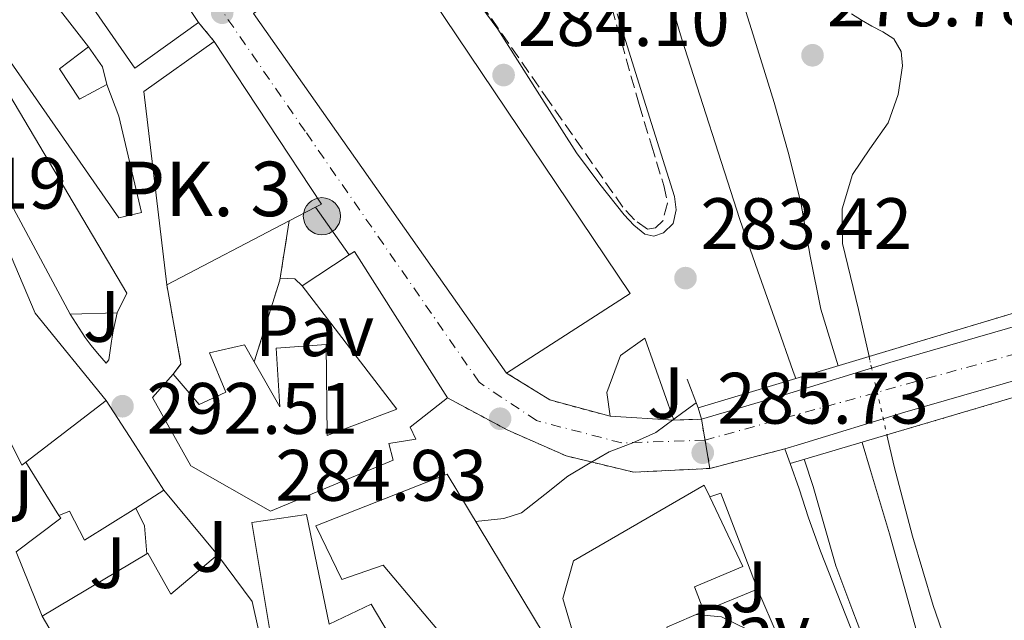
# Model space of a CAD drawing. Units: metres. Extents: x 597831 to 601296, y 4685164 to 4687526.
# Drawn here: x 598596 to 598731, y 4685424 to 4685506 of the extents above; entities that cross this region are included whole.
import ezdxf
from ezdxf.enums import TextEntityAlignment as Align

# ---------------------------------------------------------------- set-up
doc = ezdxf.new("R2010")
doc.units = ezdxf.units.M
doc.header["$MEASUREMENT"] = 0
for name, pattern in [('DGN Style 1', [1.045693079995523, 0.001739921930109024, -1.043953158065414]), ('DGN Style 3', [2.435890702152634, 1.739921930109024, -0.6959687720436097]), ('DGN Style 4', [2.7856150101045474, 1.391937544087219, -0.6959687720436097, 0.001739921930109024, -0.6959687720436097]), ('DGN Style 5', [1.217945351076317, 0.5219765790327072, -0.6959687720436097])]:
    doc.linetypes.add(name, pattern=pattern)
for name, color, linetype, lineweight in [('Canal lineal sin especificar', 4, 'Continuous', 13), ('Carretera', 9, 'Continuous', 0), ('Carretera sobre puente', 135, 'Continuous', 0), ('Cauce permanente', 151, 'Continuous', 13), ('Cauce permanente (área)', 142, 'Continuous', 13), ('Cauce permanente (área) no visto', 142, 'DGN Style 5', 0), ('Cauce permanente no visto', 142, 'DGN Style 1', 13), ('Cierre de vial', 7, 'DGN Style 5', 0), ('construcción   en ruinas', 1, 'Continuous', 0), ('contrucción  en ruinas', 1, 'DGN Style 3', 13), ('Cota de punto acotado terreno', 7, 'Continuous', 0), ('Curva de nivel intermedia', 30, 'Continuous', 0), ('Edificio', 1, 'Continuous', 13), ('Eje de carretera', 7, 'DGN Style 4', 0), ('Eje de carretera sobre puente', 7, 'DGN Style 4', 0), ('Hito kilométrico (PK) carretera', 7, 'Continuous', 0), ('Línea  de muro-pared o tapia', 1, 'Continuous', 13), ('Línea blanca (vial)', 7, 'Continuous', 13), ('Línea de asfalto', 7, 'Continuous', 13), ('Línea de muro de contención', 1, 'Continuous', 13), ('Pavimento', 7, 'Continuous', 0), ('Puente', 1, 'Continuous', 0), ('Punto acotado terreno (símbolo)', 7, 'Continuous', 0), ('Texto de Punto Kilométrico carretera', 7, 'Continuous', 0), ('Zona ajardinada', 92, 'Continuous', 0), ('Zona arbolada', 92, 'DGN Style 3', 0)]:
    doc.layers.add(name, color=color, linetype=linetype, lineweight=lineweight)
doc.styles.add('Style-Arial', font='arial.ttf')

# ---------------------------------------------------------------- blocks, each defined once
blk = doc.blocks.new('5PATER')
at = {"layer": 'Punto acotado terreno (símbolo)', "linetype": 'Continuous', "lineweight": 0}
h = blk.add_hatch(color=51, dxfattribs=at)
edge = h.paths.add_edge_path()
edge.add_ellipse((0, 0), major_axis=(-0.1095731443231308, -0.1110710700762829), ratio=0.9994222409660317, start_angle=0, end_angle=360)
blk = doc.blocks.new('*U16')
at = {"layer": 'Carretera', "color": 9, "linetype": 'Continuous', "lineweight": 0}
blk.add_polyline3d([(598627.8500000006, 4685507.28, 284.3800000000047), (598662.6900000003, 4685457.789999999, 284.8099999999977), (598668.6499999992, 4685454.080000003, 284.6999999999971), (598676.9600000018, 4685451.830000003, 284.7799999999988), (598685.7300000006, 4685451.32, 285.0099999999948), (598689.5399999992, 4685451.420000001, 284.9900000000052), (598690.6999999993, 4685444.659999999, 285.7200000000012), (598680.2100000018, 4685444.13, 285.2100000000065), (598670.8999999978, 4685446.379999998, 284.9799999999959), (598662.8700000013, 4685449.91, 284.9400000000023), (598654.5599999987, 4685454.370000001, 285.8699999999953), (598641.7600000022, 4685474.53, 287.2799999999988), (598641.0399999982, 4685474.05, 287.3800000000047), (598636.370000001, 4685480.61, 287.9100000000035), (598637.2199999981, 4685481.06, 287.7899999999936), (598622.4300000002, 4685503.46, 285.1100000000006), (598620.2800000021, 4685506.04, 284.679999999993), (598614.5199999999, 4685514.71, 284.8099999999977)], dxfattribs=at)
blk = doc.blocks.new('5HITCA')
at = {"layer": 'Canal lineal sin especificar', "linetype": 'Continuous', "lineweight": 0}
h = blk.add_hatch(color=1, dxfattribs=at)
edge = h.paths.add_edge_path()
edge.add_arc((0, 0), 0.2558578010358639, 0, 360)
at = {"layer": 'Canal lineal sin especificar', "color": 7, "linetype": 'Continuous', "lineweight": 0}
blk.add_circle((0, 0), 0.2558578010358639, dxfattribs=at)

msp = doc.modelspace()

# ---------------------------------------------------------------- linework, layer by layer
at = {"layer": 'Carretera sobre puente', "color": 135, "linetype": 'Continuous', "lineweight": 0}
msp.add_polyline3d([(598786.4600000011, 4685472.109999999, 285.4700000000012), (598782.9299999997, 4685471.170000001, 285.4799999999959), (598772.2900000003, 4685468.170000001, 285.4600000000065), (598761.6299999983, 4685465.109999999, 285.4100000000035), (598739.5500000014, 4685458.75, 285.2899999999936), (598717.5399999993, 4685452.390000001, 285.1600000000035), (598703.1700000016, 4685447.989999998, 285.0599999999977), (598701.0199999991, 4685447.350000001, 285.0500000000029), (598690.6999999993, 4685444.659999999, 284.7299999999959), (598689.5399999992, 4685451.420000001, 284.9900000000052), (598701.1000000018, 4685454.850000001, 285.0599999999977), (598715.4899999974, 4685459.260000002, 285.1600000000035), (598737.570000001, 4685465.640000002, 285.2899999999936), (598759.6499999979, 4685471.989999999, 285.4100000000035), (598770.3299999976, 4685475.059999998, 285.4600000000065), (598781.0300000019, 4685478.070000002, 285.4799999999959), (598784.8099999994, 4685479.09, 285.4700000000012)], close=True, dxfattribs=at)
at = {"layer": 'Cauce permanente', "color": 151, "linetype": 'Continuous', "lineweight": 13}
for points in [[(598767.6299999999, 4685476.58, 279.2899999999936), (598712.6100000005, 4685460.060000001, 284.8099999999977), (598711.1500000004, 4685466.550000001, 279.0399999999936), (598710.0599999996, 4685471.100000001, 279.0399999999936), (598708.9699999997, 4685475.640000001, 279.0399999999936), (598708.9299999997, 4685480.380000001, 279.0399999999936), (598710.3200000003, 4685485.109999999, 279.0399999999936), (598712.7199999997, 4685488.680000001, 279.0399999999936), (598715.2400000002, 4685492.220000001, 279.0399999999936), (598716.6299999999, 4685496.140000001, 279.0399999999936), (598717.2300000006, 4685500.09, 279.0399999999936), (598717.0499999998, 4685502.050000001, 279.0399999999936), (598716.0099999999, 4685503.800000001, 279.0399999999936), (598714.5099999999, 4685504.77, 279.0399999999936), (598713, 4685505.529999999, 279.0399999999936), (598711.5800000001, 4685506.359999999, 279.0399999999936), (598710.1900000004, 4685507.26, 279.0399999999936)], [(598731.7800000003, 4685392.699999999, 279.0399999999936), (598728.6799999997, 4685404.539999999, 279.0399999999936), (598725.1200000001, 4685415.180000001, 279.0399999999936), (598721.4500000002, 4685425.789999999, 279.0399999999936), (598718.6100000005, 4685435.310000001, 279.0399999999936), (598716.0700000003, 4685444.92, 279.0399999999936), (598715.0800000001, 4685449.26, 279.0399999999936), (598768.9600000001, 4685465.220000001, 284.7400000000052)]]:
    msp.add_polyline3d(points, dxfattribs=at)
at = {"layer": 'Cauce permanente (área)', "color": 142, "linetype": 'Continuous', "lineweight": 13}
for points in [[(598710.1900000004, 4685507.26, 279.0399999999936), (598711.5800000001, 4685506.359999999, 279.0399999999936), (598713, 4685505.529999999, 279.0399999999936), (598714.5099999999, 4685504.77, 279.0399999999936), (598716.0099999999, 4685503.800000001, 279.0399999999936), (598717.0499999998, 4685502.050000001, 279.0399999999936), (598717.2300000006, 4685500.09, 279.0399999999936), (598716.6299999999, 4685496.140000001, 279.0399999999936), (598715.2400000002, 4685492.220000001, 279.0399999999936), (598712.7199999997, 4685488.680000001, 279.0399999999936), (598710.3200000003, 4685485.109999999, 279.0399999999936), (598708.9299999997, 4685480.380000001, 279.0399999999936), (598708.9699999997, 4685475.640000001, 279.0399999999936), (598710.0599999996, 4685471.100000001, 279.0399999999936), (598711.1500000004, 4685466.550000001, 279.0399999999936), (598712.6100000005, 4685460.060000001, 279.0399999999936)], [(598715.0800000001, 4685449.26, 279.0399999999936), (598716.0700000003, 4685444.92, 279.0399999999936), (598718.6100000005, 4685435.310000001, 279.0399999999936), (598721.4500000002, 4685425.789999999, 279.0399999999936), (598725.1200000001, 4685415.180000001, 279.0399999999936), (598728.6799999997, 4685404.539999999, 279.0399999999936), (598731.7800000003, 4685392.699999999, 279.0399999999936), (598734.8300000001, 4685380.859999999, 279.0399999999936), (598737.3399999999, 4685372.060000001, 279.0399999999936), (598739.8200000003, 4685363.26, 279.0399999999936), (598741.7599999999, 4685354.980000001, 278.9900000000052), (598743.6600000003, 4685346.680000001, 278.9100000000035), (598747.79, 4685331.430000001, 278.8099999999977), (598752.2999999998, 4685316.279999999, 278.7200000000012), (598756.4600000001, 4685304.15, 278.6699999999983), (598760.6200000001, 4685292.029999999, 278.6499999999942), (598763.9800000006, 4685279.350000001, 278.6499999999942), (598767.4000000004, 4685266.680000001, 278.6499999999942), (598772.9299999997, 4685249.439999999, 278.6499999999942), (598778.79, 4685232.310000001, 278.6499999999942), (598784.3600000005, 4685216.730000001, 278.6499999999942), (598789.9299999997, 4685201.15, 278.6499999999942), (598794.3099999996, 4685188.890000001, 278.6499999999942), (598798.3899999997, 4685177.480000001, 278.6499999999942)]]:
    msp.add_polyline3d(points, dxfattribs=at)
at = {"layer": 'Cauce permanente (área) no visto', "color": 142, "linetype": 'DGN Style 5', "lineweight": 0, "elevation": 279.0399999999936, "flags": 128}
msp.add_lwpolyline([(598712.6100000005, 4685460.060000001), (598715.0800000001, 4685449.26)], dxfattribs=at)
at = {"layer": 'Cauce permanente no visto', "color": 142, "linetype": 'DGN Style 1', "lineweight": 13}
msp.add_polyline3d([(598768.9600000001, 4685465.220000001, 279.1999999999971), (598768.9600000001, 4685465.220000001, 284.7400000000052), (598715.0800000001, 4685449.26, 285.3300000000018), (598712.6100000005, 4685460.060000001, 279.0399999999936), (598767.6299999999, 4685476.58, 285.3600000000006)], close=True, dxfattribs=at)
at = {"layer": 'Cierre de vial', "color": 7, "linetype": 'DGN Style 5', "lineweight": 0, "extrusion": (-0.5894979334989698, 0.707397520617137, 0.3899755559328964), "elevation": 2961740.955763307, "flags": 128}
msp.add_lwpolyline([(-3459460.707900732, -1253999.080716137), (-3459460.707900732, -1254007.692556822)], dxfattribs=at)
at = {"layer": 'Cierre de vial', "color": 7, "linetype": 'DGN Style 5', "lineweight": 0, "extrusion": (0.4756756601205402, -0.209805709625505, 0.8542331242567375), "elevation": -698013.8014262005, "flags": 128}
msp.add_lwpolyline([(4528574.412736286, 1147459.610209376), (4528573.117818099, 1147469.573852632), (4528574.10709375, 1147477.710186797)], dxfattribs=at)
at = {"layer": 'Cierre de vial', "color": 7, "linetype": 'DGN Style 5', "lineweight": 0, "extrusion": (0.3554599045919629, 0.00932965629153884, 0.9346449666803724), "elevation": 256790.1425569626, "flags": 128}
msp.add_lwpolyline([(4668130.145886703, -674169.1326767441), (4668130.145886703, -674165.0548587013)], dxfattribs=at)
at = {"layer": 'Cierre de vial', "color": 7, "linetype": 'DGN Style 5', "lineweight": 0, "extrusion": (-0.02514797909461802, 0.1472953056096012, 0.9887728111618113), "elevation": 675370.9571552068, "flags": 128}
msp.add_lwpolyline([(-1378694.990814167, -4467097.317972817), (-1378694.990814167, -4467094.37338456)], dxfattribs=at)
at = {"layer": 'Cierre de vial', "color": 7, "linetype": 'DGN Style 5', "lineweight": 0, "extrusion": (0.02963832984628484, -0.172079258869651, 0.9846371403064148), "elevation": -788243.2963921016, "flags": 128}
msp.add_lwpolyline([(1385297.759552364, 4446513.304968391), (1385297.759552364, 4446509.296103213)], dxfattribs=at)
at = {"layer": 'Cierre de vial', "color": 7, "linetype": 'DGN Style 5', "lineweight": 0, "extrusion": (-0.05254832705543878, -0.01369718990897471, 0.9985244415197218), "elevation": -95353.31016042703, "flags": 128}
msp.add_lwpolyline([(-4382941.991015761, 1758575.307459172), (-4382941.99101576, 1758564.626873982)], dxfattribs=at)
at = {"layer": 'Cierre de vial', "color": 7, "linetype": 'DGN Style 5', "lineweight": 0}
msp.add_polyline3d([(598690.6999999988, 4685444.66, 284.7299999999959), (598680.2100000014, 4685444.130000001, 284.4100000000035), (598670.8999999973, 4685446.38, 285.8300000000018), (598662.8700000008, 4685449.91, 289.1300000000048), (598654.5599999982, 4685454.370000003, 293.1199999999955)], dxfattribs=at)
at = {"layer": 'construcción   en ruinas', "color": 1, "linetype": 'Continuous', "lineweight": 0}
msp.add_polyline3d([(598627.9400000004, 4685459.310000001, 290.6999999999971), (598626.5899999999, 4685461.66, 294.4700000000012), (598621.79, 4685460.58, 295.679999999993), (598624.0300000003, 4685455.140000001, 295.9400000000023), (598620.3899999997, 4685453.470000001, 297.3500000000058), (598616.7999999998, 4685457.630000001, 297.1600000000035), (598617.8499999996, 4685459.060000001, 293), (598615.9100000003, 4685469.92, 292.2899999999936), (598632.7599999999, 4685478.730000001, 295.179999999993), (598631.4800000006, 4685470.58, 290.0500000000029)], close=True, dxfattribs=at)
at = {"layer": 'contrucción  en ruinas', "color": 1, "linetype": 'DGN Style 3', "lineweight": 13, "extrusion": (0.1240563935886266, 0.01825289217364754, 0.9921072740067383), "elevation": 160075.2124917856, "flags": 128}
msp.add_lwpolyline([(4548430.172912421, -1264211.644884869), (4548422.296047825, -1264209.172638087), (4548411.661396638, -1264203.988894835)], dxfattribs=at)
at = {"layer": 'contrucción  en ruinas', "color": 1, "linetype": 'DGN Style 3', "lineweight": 13, "extrusion": (-0.1241526024416373, 0.04263353517016762, 0.9913468177110688), "elevation": 125728.1842949622, "flags": 128}
msp.add_lwpolyline([(-4625875.301501874, -947272.6535714476), (-4625876.995000278, -947272.120314329), (-4625886.636199118, -947277.5290651011)], dxfattribs=at)
at = {"layer": 'Curva de nivel intermedia', "color": 30, "linetype": 'Continuous', "lineweight": 0, "flags": 128}
for points, elevation in [([(598708.3400000011, 4685458.779999999), (598707.6600000015, 4685461.02), (598705.9800000008, 4685466.569999999), (598704.51, 4685473.9), (598703.2300000016, 4685481.289999999), (598701.4900000002, 4685488.179999999), (598699.5500000002, 4685495.019999999), (598696.4100000019, 4685505.100000001), (598693.2800000005, 4685515.180000001), (598689.2700000005, 4685528.07), (598685.3400000011, 4685540.999999999), (598681.2500000007, 4685555.749999999), (598677.280000001, 4685570.539999999), (598673.6800000002, 4685583.539999999), (598670.0200000012, 4685596.519999999), (598665.6200000001, 4685611.3), (598661.150000002, 4685626.060000001), (598657.0100000001, 4685640.539999999), (598652.8700000006, 4685655.02), (598648.320000002, 4685668.88), (598643.8400000005, 4685682.759999998), (598638.57, 4685701.599999999), (598633.3100000005, 4685720.449999998)], 279.9999999999999), ([(598658.4299999995, 4685437.36), (598662.320000001, 4685437.749999999), (598664.7599999995, 4685438.560000001), (598667.9600000003, 4685441.050000001), (598671.1500000021, 4685443.609999999), (598673.9700000007, 4685445.3), (598676.8200000006, 4685446.940000001), (598680.0900000007, 4685448.189999999), (598683.2500000012, 4685449.619999997), (598686.9900000007, 4685452.359999998), (598688.8000000012, 4685453.679999999)], 285), ([(598711.6500000014, 4685448.240000002), (598712.8000000003, 4685444.390000001), (598715.410000001, 4685435.659999999), (598718.4599999997, 4685424.760000001), (598721.4900000007, 4685413.859999999), (598724.7699999998, 4685403.949999998), (598728.1400000004, 4685394.060000001), (598731.2400000006, 4685383.81), (598734.03, 4685373.480000001), (598737.0699999998, 4685359.5), (598740.0499999993, 4685345.51), (598743.7599999999, 4685330.55), (598747.9500000008, 4685315.719999999), (598752.9700000009, 4685300.210000002), (598758.0300000014, 4685284.710000001), (598763.2200000016, 4685267.84), (598768.49, 4685250.98), (598773.9000000012, 4685234.980000001), (598779.5300000017, 4685219.05), (598784.7100000005, 4685205.06), (598789.8, 4685191.05), (598794.2999999995, 4685177.42)], 279.9999999999999), ([(598703.7000000009, 4685445.890000001), (598703.7300000022, 4685445.8), (598704.9100000003, 4685442.17), (598706.4800000014, 4685436.71), (598708.0500000005, 4685431.26), (598710.3799999997, 4685424.999999999), (598712.7900000013, 4685418.779999999)], 285), ([(598695.9800000006, 4685422.429999999), (598692.3100000004, 4685424.220000001), (598688.79, 4685424.539999999)], 285)]:
    msp.add_lwpolyline(points, dxfattribs=dict(at, elevation=elevation))
at = {"layer": 'Edificio', "color": 51, "linetype": 'Continuous', "lineweight": 13, "extrusion": (0.01084073908309207, -0.01539920141247066, 0.9998226557605057), "elevation": -65366.56466406086, "flags": 128}
msp.add_lwpolyline([(598624.2951032642, 4685006.720521656), (598589.4447911277, 4685056.216390615)], dxfattribs=at)
at = {"layer": 'Edificio', "color": 51, "linetype": 'Continuous', "lineweight": 13, "extrusion": (0.04748337446521048, 0.08189095465445848, 0.9955095181338942), "elevation": 412416.2604232337, "flags": 128}
msp.add_lwpolyline([(1832442.500532443, -4334092.625149192), (1832447.386168924, -4334081.744273484), (1832431.316858281, -4334060.193801205)], dxfattribs=at)
at = {"layer": 'Edificio', "color": 51, "linetype": 'Continuous', "lineweight": 13, "extrusion": (-0.01632381936089782, 0.09717610248530012, 0.9951333267594042), "elevation": 445838.3459742298, "flags": 128}
msp.add_lwpolyline([(-1366565.301439108, -4499535.707537017), (-1366566.214241838, -4499536.011989276), (-1366555.339399984, -4499560.672622167)], dxfattribs=at)
at = {"layer": 'Edificio', "color": 51, "linetype": 'Continuous', "lineweight": 13, "extrusion": (0.02396131111565787, 0.01247846671947496, 0.9996350051083395), "elevation": 73106.68846430565, "flags": 128}
msp.add_lwpolyline([(3879210.356404175, -2694151.929759575), (3879210.356404175, -2694156.001442273)], dxfattribs=at)
at = {"layer": 'Edificio', "color": 51, "linetype": 'Continuous', "lineweight": 13, "extrusion": (0.02329512979190295, 0.01217982750677056, 0.9996544346572388), "elevation": 71308.6285559496, "flags": 128}
msp.add_lwpolyline([(3874813.792900092, -2700500.438104252), (3874813.792900092, -2700519.458845563)], dxfattribs=at)
at = {"layer": 'Edificio', "color": 51, "linetype": 'Continuous', "lineweight": 13, "extrusion": (0.06860286812626323, 0.04489219943708214, 0.996633501802218), "elevation": 251702.3792934313, "flags": 128}
msp.add_lwpolyline([(3592851.781917889, -3056157.757650547), (3592851.78191789, -3056149.951415858)], dxfattribs=at)
at = {"layer": 'Edificio', "color": 51, "linetype": 'Continuous', "lineweight": 13, "extrusion": (0.07849086115425351, 0.02759142858940052, 0.996532938634574), "elevation": 176559.3953420428, "flags": 128}
msp.add_lwpolyline([(4221768.144385439, -2111248.572870804), (4221791.408391571, -2111243.164163128), (4221791.194329527, -2111242.322808601)], dxfattribs=at)
at = {"layer": 'Edificio', "color": 51, "linetype": 'Continuous', "lineweight": 13, "extrusion": (0.0585811413654747, 0.00172031171794041, 0.9982811680102511), "elevation": 43422.5863734155, "flags": 128}
msp.add_lwpolyline([(4665875.698024885, -734597.9881439898), (4665875.698024885, -734604.4720779806)], dxfattribs=at)
at = {"layer": 'Edificio', "color": 51, "linetype": 'Continuous', "lineweight": 13, "extrusion": (0.003417024939668434, 0.002609756649400136, 0.9999907565126752), "elevation": 14580.49889665833, "flags": 128}
msp.add_lwpolyline([(598591.9455940926, 4685423.424283888), (598603.0357343704, 4685431.894312733)], dxfattribs=at)
at = {"layer": 'Edificio', "color": 51, "linetype": 'Continuous', "lineweight": 13, "extrusion": (0.009396481327525689, -0.01223727804007274, 0.9998809704984046), "elevation": -51405.22539589897, "flags": 128}
msp.add_lwpolyline([(598563.3714856993, 4685173.347734129), (598566.6123763283, 4685166.847247384), (598567.1723516022, 4685167.277279583)], dxfattribs=at)
at = {"layer": 'Edificio', "color": 51, "linetype": 'Continuous', "lineweight": 13, "extrusion": (0.1838287348492559, 0.1101183943421017, 0.9767706667745708), "elevation": 626293.3708102012, "flags": 128}
msp.add_lwpolyline([(3711833.290794747, -2853343.928033744), (3711833.290794747, -2853361.101236706)], dxfattribs=at)
at = {"layer": 'Edificio', "color": 1, "linetype": 'Continuous', "lineweight": 13}
for points in [[(598578.2100000001, 4685537.25, 295.1699999999983), (598605.1500000004, 4685502.689999999, 291.5299999999988), (598601.1200000001, 4685499.680000001, 293.0599999999977), (598603.8700000001, 4685495.52, 294.4100000000035), (598607.6500000004, 4685497.5, 293.6999999999971), (598609.3099999996, 4685493.15, 298.4400000000023), (598612.4500000002, 4685479.9, 297.9900000000052), (598609.3099999996, 4685479.140000001, 298.3099999999977), (598582.9500000002, 4685517.09, 300.2299999999959), (598580.1299999999, 4685515.42, 301.8300000000018), (598586.7199999997, 4685507.810000001, 301.6399999999995), (598583.5199999996, 4685505.380000001, 301.6399999999995), (598570.8499999996, 4685520.859999999, 303.429999999993), (598568.6799999997, 4685519.58, 303.2400000000052), (598560.6100000005, 4685535.07, 301.0599999999977), (598562.2800000003, 4685536.029999999, 300.7400000000052), (598557.4800000006, 4685548.77, 296.4499999999971), (598560.1100000005, 4685550.220000001, 296.0200000000041), (598565.6900000004, 4685553.300000001, 295.1000000000058), (598566.0499999998, 4685553.5, 295.0399999999936)], [(598679.7199999997, 4685468.730000001, 289.320000000007), (598662.6900000004, 4685457.789999999, 295.8500000000058), (598627.8499999996, 4685507.279999999, 296.9900000000052), (598645.6399999997, 4685519.42, 293.4199999999983)], [(598567.5300000003, 4685517.82, 305.1300000000047), (598573.2199999997, 4685512.449999999, 304.2400000000052), (598574.3099999996, 4685512.890000001, 303.6000000000058), (598579.8099999996, 4685504, 303.3399999999965), (598582.4900000002, 4685489.57, 302.6000000000058), (598587.29, 4685484.130000001, 302.3500000000058), (598592.79, 4685477.730000001, 306.8899999999995), (598597.79, 4685466.02, 307.2799999999988), (598607.5800000001, 4685453.99, 307.1499999999942), (598596.4900000002, 4685445.52, 307.2100000000065), (598595.9299999997, 4685445.09, 307.2100000000065), (598592.6900000004, 4685451.59, 307.320000000007), (598586.7100000001, 4685463.59, 307.5299999999988), (598579.29, 4685472.039999999, 307.4700000000012), (598570.6500000004, 4685478.630000001, 307.9799999999959), (598562.4100000003, 4685485.57, 305.070000000007), (598570.4100000003, 4685490.300000001, 304.2400000000052), (598567.9100000003, 4685502.08, 304.6199999999953), (598564.1299999999, 4685499.65, 304.8800000000047), (598560.2300000006, 4685506.430000001, 305.1999999999971), (598565.3499999996, 4685509.82, 306.7299999999959), (598562.0899999999, 4685514.75, 306.6699999999983)], [(598609.0599999996, 4685466.08, 295.429999999993), (598602.5899999999, 4685465.890000001, 295.8099999999977), (598583.9100000003, 4685500.640000001, 300.8000000000029), (598584.9299999997, 4685502.5, 300.4199999999983), (598592.9299999997, 4685498.27, 299.9700000000012), (598610.4000000004, 4685468.77, 295.8800000000047)], [(598632.7599999999, 4685478.730000001, 295.179999999993), (598615.9100000003, 4685469.92, 295.679999999993), (598612.7699999996, 4685496.539999999, 293.6399999999995), (598622.4299999997, 4685503.460000001, 292.6100000000006), (598637.2199999997, 4685481.060000001, 295.0399999999936), (598636.3700000001, 4685480.609999999, 295.070000000007)], [(598616.7999999998, 4685457.630000001, 297.1600000000035), (598620.3899999997, 4685453.470000001, 297.3500000000058), (598624.0300000003, 4685455.140000001, 295.9400000000023), (598621.79, 4685460.58, 295.679999999993), (598626.5899999999, 4685461.66, 294.4700000000012), (598627.9400000004, 4685459.310000001, 295.7100000000065), (598631.4600000001, 4685453.15, 298.9499999999971), (598630.9500000002, 4685461.220000001, 296.2599999999948), (598637.8600000005, 4685461.730000001, 295.75), (598637.9900000002, 4685449.180000001, 297.4100000000035), (598647.5899999999, 4685452.83, 294.8500000000058), (598634.5300000003, 4685469.789999999, 294.2799999999988), (598641.04, 4685474.050000001, 293.6399999999995), (598641.7599999999, 4685474.529999999, 293.570000000007), (598654.5599999996, 4685454.369999999, 293.1199999999953), (598649.4400000004, 4685450.34, 294.2100000000065), (598650.2100000001, 4685448.67, 294.2799999999988), (598646.4900000002, 4685448.100000001, 296.1999999999971), (598647.0700000003, 4685445.800000001, 296.070000000007), (598630.1799999997, 4685438.75, 299.9700000000012), (598619.2300000006, 4685445.02, 300.2899999999936), (598613.9199999999, 4685454.430000001, 297.5399999999936)], [(598654.5, 4685443.869999999, 302.5299999999988), (598667.8700000001, 4685421.730000001, 304.070000000007), (598670.8200000003, 4685409.119999999, 303.8800000000047), (598666.5899999999, 4685406.560000001, 304.2599999999948), (598645.7199999997, 4685431.33, 300.9400000000023), (598640.0300000003, 4685429.350000001, 302.4700000000012), (598636.4500000002, 4685436.77, 303.8099999999977)], [(598684.79, 4685422.82, 294.6000000000058), (598686.6500000004, 4685415.850000001, 289.7400000000052), (598690.04, 4685417.130000001, 288.3300000000018), (598693.1799999997, 4685408.550000001, 288.070000000007), (598694.5199999996, 4685409.060000001, 288.070000000007), (598695.9299999997, 4685404.07, 288.070000000007), (598688.8300000001, 4685402.470000001, 292.3600000000006), (598689.7199999997, 4685399.779999999, 292.1699999999983), (598685.5599999996, 4685398.689999999, 293.7100000000065), (598687.4800000006, 4685392.100000001, 293.1900000000023), (598682.4400000004, 4685390.779999999, 293.5500000000029), (598681.1500000004, 4685390.439999999, 293.6399999999995), (598670.4600000001, 4685426.730000001, 295.8800000000047), (598671.9299999997, 4685431.91, 296.070000000007), (598689.9100000003, 4685442.34, 294.9900000000052), (598690.6699999999, 4685440.74, 294.9799999999959), (598695.2300000006, 4685431.140000001, 294.9199999999983), (598688.5700000003, 4685428.33, 294.2200000000012), (598689.8499999996, 4685425, 293.6399999999995)], [(598635.1699999999, 4685438.300000001, 298.8800000000047), (598638.29, 4685423.220000001, 293.8300000000018), (598644.0599999996, 4685425.960000001, 293.8300000000018), (598646.5499999998, 4685421.800000001, 293.7100000000065), (598639.3700000001, 4685418.01, 293.4499999999971), (598640.0300000003, 4685414.82, 307.4700000000012), (598653.3399999999, 4685418.02, 297.2299999999959), (598672.9900000002, 4685396.699999999, 296.6399999999995), (598671.1100000005, 4685395.65, 300.3000000000029), (598667.2999999998, 4685393.5, 307.7200000000012), (598677.2199999997, 4685380.51, 305.9900000000052), (598674.5899999999, 4685346.91, 299.4600000000065), (598671.2599999999, 4685346.140000001, 299.9700000000012), (598664.0300000003, 4685367.970000001, 307.6499999999942), (598653.1500000004, 4685382.369999999, 307.5299999999988), (598649.8300000001, 4685380.449999999, 306.3699999999953), (598643.6799999997, 4685393.5, 307.0099999999948), (598638.75, 4685396.77, 307.2700000000041), (598632.0300000003, 4685410.779999999, 307.5899999999965), (598627.6200000001, 4685437.220000001, 300.2299999999959)], [(598613.2800000003, 4685432.99, 305.8000000000029), (598616.4800000006, 4685427.359999999, 304.6399999999995), (598622.8799999999, 4685432.74, 302.4100000000035), (598627.6799999997, 4685426.34, 302.2100000000065), (598629.4100000003, 4685418.529999999, 302.1499999999942), (598625.1200000001, 4685416.859999999, 302.5299999999988), (598620.5800000001, 4685422.180000001, 302.6000000000058), (598618.5899999999, 4685421.789999999, 305.4799999999959), (598637.7300000006, 4685387.74, 311.2400000000052), (598640.1600000003, 4685389.66, 311.1699999999983), (598643.3600000005, 4685378.529999999, 307.6499999999942), (598643.5499999998, 4685365.66, 312.4499999999971), (598643.3600000005, 4685357.02, 311.8099999999977), (598637.5999999996, 4685358.300000001, 312.5200000000041), (598598.75, 4685424.289999999, 309.5099999999948), (598613.1399999997, 4685432.91, 305.8300000000018)]]:
    msp.add_polyline3d(points, close=True, dxfattribs=at)
at = {"layer": 'Edificio', "color": 51, "linetype": 'Continuous', "lineweight": 13}
for points in [[(598565.6900000004, 4685553.300000001, 295.1000000000058), (598566.0499999998, 4685553.5, 295.0399999999936), (598578.2100000001, 4685537.25, 295.1699999999983), (598605.1500000004, 4685502.689999999, 291.5299999999988)], [(598607.6500000004, 4685497.5, 293.6999999999971), (598609.3099999996, 4685493.15, 298.4400000000023), (598612.4500000002, 4685479.9, 297.9900000000052), (598609.3099999996, 4685479.140000001, 298.3099999999977), (598582.9500000002, 4685517.09, 300.2299999999959), (598580.1299999999, 4685515.42, 301.8300000000018), (598586.7199999997, 4685507.810000001, 301.6399999999995), (598583.5199999996, 4685505.380000001, 301.6399999999995), (598570.8499999996, 4685520.859999999, 303.429999999993), (598568.6799999997, 4685519.58, 303.2400000000052), (598560.6100000005, 4685535.07, 301.0599999999977), (598562.2800000003, 4685536.029999999, 300.7400000000052), (598557.4800000006, 4685548.77, 296.4499999999971), (598560.1100000005, 4685550.220000001, 296.0200000000041)], [(598627.8499999996, 4685507.279999999, 296.9900000000052), (598645.6399999997, 4685519.42, 293.4199999999983), (598679.7199999997, 4685468.730000001, 289.320000000007), (598662.6900000004, 4685457.789999999, 295.8500000000058)], [(598607.5800000001, 4685453.99, 307.1499999999942), (598597.79, 4685466.02, 307.2799999999988), (598592.79, 4685477.730000001, 306.8899999999995), (598587.29, 4685484.130000001, 302.3500000000058), (598582.4900000002, 4685489.57, 302.6000000000058), (598579.8099999996, 4685504, 303.3399999999965), (598574.3099999996, 4685512.890000001, 303.6000000000058), (598573.2199999997, 4685512.449999999, 304.2400000000052), (598567.5300000003, 4685517.82, 305.1300000000047), (598562.0899999999, 4685514.75, 306.6699999999983), (598565.3499999996, 4685509.82, 306.7299999999959), (598560.2300000006, 4685506.430000001, 305.1999999999971)], [(598609.0599999996, 4685466.08, 295.429999999993), (598610.4000000004, 4685468.77, 295.8800000000047), (598592.9299999997, 4685498.27, 299.9700000000012), (598584.9299999997, 4685502.5, 300.4199999999983), (598583.9100000003, 4685500.640000001, 300.8000000000029), (598602.5899999999, 4685465.890000001, 295.8099999999977)], [(598605.1500000004, 4685502.689999999, 291.5299999999988), (598601.1200000001, 4685499.680000001, 293.0599999999977), (598603.8700000001, 4685495.52, 294.4100000000035), (598607.6500000004, 4685497.5, 293.6999999999971)], [(598634.5300000003, 4685469.789999999, 294.2799999999988), (598647.5899999999, 4685452.83, 294.8500000000058), (598637.9900000002, 4685449.180000001, 297.4100000000035), (598637.8600000005, 4685461.730000001, 295.75), (598630.9500000002, 4685461.220000001, 296.2599999999948), (598631.4600000001, 4685453.15, 298.9499999999971), (598627.9400000004, 4685459.310000001, 295.7100000000065)], [(598627.9400000004, 4685459.310000001, 295.7100000000065), (598626.5899999999, 4685461.66, 294.4700000000012), (598621.79, 4685460.58, 295.679999999993), (598624.0300000003, 4685455.140000001, 295.9400000000023), (598620.3899999997, 4685453.470000001, 297.3500000000058), (598616.7999999998, 4685457.630000001, 297.1600000000035)], [(598616.7999999998, 4685457.630000001, 297.1600000000035), (598613.9199999999, 4685454.430000001, 297.5399999999936), (598619.2300000006, 4685445.02, 300.2899999999936), (598630.1799999997, 4685438.75, 299.9700000000012), (598647.0700000003, 4685445.800000001, 296.070000000007), (598646.4900000002, 4685448.100000001, 296.1999999999971), (598650.2100000001, 4685448.67, 294.2799999999988), (598649.4400000004, 4685450.34, 294.2100000000065), (598654.5599999996, 4685454.369999999, 293.1199999999953)], [(598654.5, 4685443.869999999, 302.5299999999988), (598636.4500000002, 4685436.77, 303.8099999999977), (598640.0300000003, 4685429.350000001, 302.4700000000012), (598645.7199999997, 4685431.33, 300.9400000000023), (598666.5899999999, 4685406.560000001, 304.2599999999948), (598670.8200000003, 4685409.119999999, 303.8800000000047), (598667.8700000001, 4685421.730000001, 304.070000000007), (598654.5, 4685443.869999999, 302.5299999999988)], [(598682.4400000004, 4685390.779999999, 293.5500000000029), (598681.1500000004, 4685390.439999999, 293.6399999999995), (598670.4600000001, 4685426.730000001, 295.8800000000047), (598671.9299999997, 4685431.91, 296.070000000007), (598689.9100000003, 4685442.34, 294.9900000000052), (598690.6699999999, 4685440.74, 294.9799999999959), (598695.2300000006, 4685431.140000001, 294.9199999999983), (598688.5700000003, 4685428.33, 294.2200000000012), (598689.8499999996, 4685425, 293.6399999999995)], [(598677.2199999997, 4685380.51, 305.9900000000052), (598674.5899999999, 4685346.91, 299.4600000000065), (598671.2599999999, 4685346.140000001, 299.9700000000012), (598664.0300000003, 4685367.970000001, 307.6499999999942), (598653.1500000004, 4685382.369999999, 307.5299999999988), (598649.8300000001, 4685380.449999999, 306.3699999999953), (598643.6799999997, 4685393.5, 307.0099999999948), (598638.75, 4685396.77, 307.2700000000041), (598632.0300000003, 4685410.779999999, 307.5899999999965), (598627.6200000001, 4685437.220000001, 300.2299999999959), (598635.1699999999, 4685438.300000001, 298.8800000000047), (598638.29, 4685423.220000001, 293.8300000000018), (598644.0599999996, 4685425.960000001, 293.8300000000018), (598646.5499999998, 4685421.800000001, 293.7100000000065)], [(598622.8799999999, 4685432.74, 302.4100000000035), (598627.6799999997, 4685426.34, 302.2100000000065), (598629.4100000003, 4685418.529999999, 302.1499999999942), (598625.1200000001, 4685416.859999999, 302.5299999999988), (598620.5800000001, 4685422.180000001, 302.6000000000058), (598618.5899999999, 4685421.789999999, 305.4799999999959), (598637.7300000006, 4685387.74, 311.2400000000052), (598640.1600000003, 4685389.66, 311.1699999999983), (598643.3600000005, 4685378.529999999, 307.6499999999942), (598643.5499999998, 4685365.66, 312.4499999999971), (598643.3600000005, 4685357.02, 311.8099999999977), (598637.5999999996, 4685358.300000001, 312.5200000000041), (598598.75, 4685424.289999999, 309.5099999999948)], [(598613.1399999997, 4685432.91, 305.8300000000018), (598613.2800000003, 4685432.99, 305.8000000000029), (598616.4800000006, 4685427.359999999, 304.6399999999995), (598622.8799999999, 4685432.74, 302.4100000000035)], [(598689.8499999996, 4685425, 293.6399999999995), (598684.79, 4685422.82, 294.6000000000058), (598686.6500000004, 4685415.850000001, 289.7400000000052), (598690.04, 4685417.130000001, 288.3300000000018)]]:
    msp.add_polyline3d(points, dxfattribs=at)
at = {"layer": 'Eje de carretera', "color": 7, "linetype": 'DGN Style 4', "lineweight": 0}
msp.add_polyline3d([(598690.0300000005, 4685448.550000002, 285.429999999993), (598678.5599999975, 4685448.16, 285.0000000000001), (598666.829999997, 4685451.239999998, 284.8999999999942), (598658.9200000013, 4685456.52, 285.2400000000054), (598634.949999999, 4685491.100000002, 286.5899999999966), (598617.9499999982, 4685515.739999999, 284.7299999999959), (598596.03, 4685546.130000001, 284.7899999999937), (598574.0399999982, 4685574.870000003, 284.6999999999972), (598561.6299999983, 4685586.510000002, 285.0200000000041), (598546.2399999968, 4685602.79, 285.4100000000035), (598540.6000000021, 4685613.220000001, 285.5200000000042)], dxfattribs=at)
at = {"layer": 'Eje de carretera sobre puente', "color": 7, "linetype": 'DGN Style 4', "lineweight": 0, "extrusion": (0.001357794178797229, 0.0003775039504486719, 0.9999990069423746), "elevation": 2867.102891438496, "flags": 128}
msp.add_lwpolyline([(598784.8006723353, 4685474.411519027), (598689.0905704716, 4685447.801517132)], dxfattribs=at)
at = {"layer": 'Línea  de muro-pared o tapia', "color": 1, "linetype": 'Continuous', "lineweight": 13, "flags": 128}
for points, elevation in [([(598605.1500000004, 4685502.689999999), (598607.0700000003, 4685499.939999999), (598607.6500000004, 4685497.5)], 290.8300000000017), ([(598636.3700000001, 4685480.609999999), (598641.04, 4685474.050000001)], 287.2400000000052), ([(598631.5300000003, 4685470.850000001), (598633.5300000003, 4685470.77), (598634.5300000003, 4685469.789999999)], 289.8000000000029), ([(598676.9600000001, 4685451.83), (598676.5199999996, 4685455.100000001), (598678.3700000001, 4685460.220000001), (598681.7599999999, 4685462.59), (598685.7300000006, 4685451.32)], 286.4400000000023), ([(598685.7300000006, 4685451.32), (598676.9600000001, 4685451.83)], 286.4400000000023), ([(598596.4900000002, 4685445.52), (598601.0599999996, 4685438.189999999)], 303.5), ([(598615.5099999999, 4685441.640000001), (598622.8799999999, 4685432.74)], 294.7299999999959), ([(598601.0599999996, 4685438.189999999), (598601.3099999996, 4685437.800000001), (598595.1900000004, 4685433.189999999)], 303.5)]:
    msp.add_lwpolyline(points, dxfattribs=dict(at, elevation=elevation))
at = {"layer": 'Línea  de muro-pared o tapia', "color": 1, "linetype": 'Continuous', "lineweight": 13, "extrusion": (0.2309877388485307, 0.1452603307104967, 0.9620520260482383), "elevation": 819165.1908393293, "flags": 128}
msp.add_lwpolyline([(3647666.549611113, -2887070.072074277), (3647666.549611113, -2887074.836316085)], dxfattribs=at)
at = {"layer": 'Línea  de muro-pared o tapia', "color": 1, "linetype": 'Continuous', "lineweight": 13, "extrusion": (0.03007490934942547, 0.01242933245637193, 0.9994703655048072), "elevation": 76528.88609769069, "flags": 128}
msp.add_lwpolyline([(4101530.141518196, -2341629.96162436), (4101530.141518196, -2341637.951273915)], dxfattribs=at)
at = {"layer": 'Línea  de muro-pared o tapia', "color": 1, "linetype": 'Continuous', "lineweight": 13}
msp.add_polyline3d([(598601.0599999996, 4685438.189999999, 300.5500000000029), (598602.5199999996, 4685438.76, 300.4900000000052), (598604.5700000003, 4685434.789999999, 298.3800000000047), (598611.6299999999, 4685439.199999999, 296.0299999999988)], dxfattribs=at)
at = {"layer": 'Línea blanca (vial)', "color": 7, "linetype": 'Continuous', "lineweight": 13, "extrusion": (0.08250422731195571, 0.03988135360456917, 0.9957924131616611), "elevation": 236536.5090364302, "flags": 128}
msp.add_lwpolyline([(3958001.68587325, -2567243.672887667), (3957990.803750396, -2567244.982392237), (3957980.491093653, -2567246.401022187)], dxfattribs=at)
at = {"layer": 'Línea blanca (vial)', "color": 7, "linetype": 'Continuous', "lineweight": 13}
for points in [[(598689.5399999988, 4685451.420000002, 284.9900000000052), (598701.1000000014, 4685454.850000002, 285.0599999999977), (598715.489999997, 4685459.260000003, 285.1600000000035), (598737.5700000006, 4685465.640000002, 285.2899999999935), (598759.6499999975, 4685471.989999999, 285.4100000000035), (598770.3299999972, 4685475.059999999, 285.4600000000065), (598781.0300000014, 4685478.070000002, 285.4799999999959), (598784.8099999989, 4685479.090000001, 285.4700000000013)], [(598701.0199999987, 4685447.350000001, 285.050000000003), (598703.1700000011, 4685447.989999998, 285.0599999999977), (598717.5399999989, 4685452.390000002, 285.1600000000035), (598739.550000001, 4685458.750000001, 285.2899999999935), (598761.6299999978, 4685465.109999999, 285.4100000000035), (598772.2899999997, 4685468.170000002, 285.4600000000065), (598782.9299999991, 4685471.170000002, 285.4799999999959), (598786.4600000007, 4685472.11, 285.4700000000013)]]:
    msp.add_polyline3d(points, dxfattribs=at)
at = {"layer": 'Línea de asfalto', "color": 7, "linetype": 'Continuous', "lineweight": 13, "elevation": 293.070000000007, "flags": 128}
msp.add_lwpolyline([(598607.5799999969, 4685453.989999999), (598611.2600000005, 4685448.29), (598615.5100000018, 4685441.640000001)], dxfattribs=at)
at = {"layer": 'Línea de asfalto', "color": 7, "linetype": 'Continuous', "lineweight": 13, "extrusion": (-0.07084032256887128, 0.231706887675743, 0.9702028483270697), "elevation": 1043516.503861627, "flags": 128}
msp.add_lwpolyline([(-1942430.175309821, -4177310.447634818), (-1942430.175309821, -4177312.139793201)], dxfattribs=at)
at = {"layer": 'Línea de asfalto', "color": 7, "linetype": 'Continuous', "lineweight": 13}
for points in [[(598638.7499999988, 4685667.330000003, 283.7700000000042), (598648.1900000002, 4685635.13, 283.6699999999983), (598657.6400000005, 4685602.940000002, 283.5599999999978), (598668.4799999989, 4685566.010000003, 283.7700000000042), (598679.3299999984, 4685529.080000003, 284.0099999999948), (598686.7899999995, 4685503.899999999, 283.5399999999935), (598694.8200000006, 4685478.91, 283.0500000000029), (598697.2999999993, 4685471.800000002, 283.0500000000029), (598699.8099999973, 4685464.700000001, 283.0500000000029), (598702.1799999988, 4685458.010000004, 282.9799999999959), (598702.5287549656, 4685457.033486097, 282.9700000000012), (598702.5299999998, 4685457.030000002, 282.9700000000012)], [(598682.9699999974, 4685476.640000001, 283.8899999999994), (598681.729999999, 4685476.899999999, 284.0099999999948), (598680.2399999981, 4685478.140000001, 284.0800000000017), (598678.9100000005, 4685479.590000002, 284.0700000000071), (598675.5199999998, 4685483.780000002, 284.1100000000006), (598672.3199999989, 4685488.100000003, 284.1399999999995), (598666.920000001, 4685496.620000001, 284.1399999999995), (598661.510000002, 4685505.120000003, 284.1399999999995), (598652.7800000012, 4685516.960000002, 284.1900000000024)], [(598677.9499999994, 4685507.230000001, 283.5), (598681.8599999987, 4685494.640000001, 283.429999999993), (598685.8299999983, 4685482.080000003, 283.3699999999955), (598686.0599999987, 4685480.239999999, 283.4199999999984), (598685.6299999994, 4685478.370000001, 283.5599999999978), (598684.2899999983, 4685477.090000001, 283.7499999999999), (598682.9699999974, 4685476.640000001, 283.8899999999994)], [(598602.5900000002, 4685465.890000002, 293.7100000000063), (598604.6700000013, 4685462.690000001, 293.6399999999994), (598605.5100000016, 4685461.600000002, 293.5899999999965), (598606.39, 4685460.520000001, 293.5099999999948), (598607.55, 4685459.170000004, 293.320000000007), (598607.9300000002, 4685459.620000003, 293.070000000007), (598608.3099999978, 4685462.180000001, 292.6199999999953), (598608.5399999982, 4685463.559999999, 292.229999999996), (598609.0599999989, 4685466.080000003, 291.8600000000007)], [(598701.0199999987, 4685447.350000001, 285.3099999999976), (598701.7299999994, 4685445.309999999, 285.8300000000018), (598702.9899999979, 4685441.859999999, 286.3800000000048), (598704.2699999987, 4685437.840000001, 286.1199999999955), (598705.9299999994, 4685433.260000003, 285.6300000000047), (598711.1000000016, 4685420.070000002, 285.1999999999971), (598715.8500000013, 4685406.760000003, 284.8600000000006), (598719.6700000013, 4685394.750000001, 284.6999999999972), (598723.1400000004, 4685382.63, 284.5399999999938), (598726.2299999993, 4685370.600000001, 284.3800000000046), (598729.3500000018, 4685358.57, 284.2200000000012), (598733.1299999993, 4685344.930000001, 284.1900000000024), (598736.9699999993, 4685331.31, 284.2200000000012), (598741.2399999985, 4685316.149999999, 284.1100000000006), (598745.6700000009, 4685301.040000001, 284.0299999999988), (598750.1700000003, 4685286.34, 284.0700000000071), (598754.6899999998, 4685271.660000003, 284.1600000000035), (598759.6299999995, 4685255.56, 284.300000000003), (598764.6099999995, 4685239.470000001, 284.4100000000035), (598770.4600000012, 4685222.989999998, 284.3600000000006), (598776.6399999993, 4685206.640000001, 284.2899999999936), (598781.9600000012, 4685191.930000001, 284.2899999999936), (598787.1600000003, 4685177.320000002, 284.2899999999936)], [(598690.670000002, 4685440.739999999, 285.7100000000063), (598692.2199999989, 4685441.250000002, 285.7100000000063), (598694.8699999996, 4685434.309999999, 285.7700000000041), (598697.23, 4685428.050000001, 285.8300000000018)]]:
    msp.add_polyline3d(points, dxfattribs=at)
at = {"layer": 'Línea de muro de contención', "color": 1, "linetype": 'Continuous', "lineweight": 13, "extrusion": (0.2460013242474007, 0.1797086111313972, 0.9524642584127498), "elevation": 989558.3120226078, "flags": 128}
msp.add_lwpolyline([(3430370.152551105, -3092838.200607969), (3430370.254819832, -3092826.876150317), (3430392.071236065, -3092827.434167071)], dxfattribs=at)
at = {"layer": 'Línea de muro de contención', "color": 1, "linetype": 'Continuous', "lineweight": 13, "extrusion": (0.01399556946295606, 0.01925357346176772, 0.9997166718347554), "elevation": 98884.87473503886, "flags": 128}
msp.add_lwpolyline([(2270729.816205799, -4140727.860687398), (2270732.336554637, -4140730.801510705), (2270734.735994302, -4140732.06186355)], dxfattribs=at)
at = {"layer": 'Línea de muro de contención', "color": 1, "linetype": 'Continuous', "lineweight": 13, "extrusion": (0.002324634817023402, -0.005811587043181242, 0.9999804105726308), "elevation": -25534.9235415632, "flags": 128}
msp.add_lwpolyline([(598596.4274543094, 4685355.015101757), (598592.8673244487, 4685363.915252057)], dxfattribs=at)
at = {"layer": 'Línea de muro de contención', "color": 1, "linetype": 'Continuous', "lineweight": 13, "elevation": 285.8300000000018, "flags": 128}
msp.add_lwpolyline([(598697.2300000006, 4685428.050000001), (598700.1500000004, 4685421.33)], dxfattribs=at)
at = {"layer": 'Puente', "color": 1, "linetype": 'Continuous', "lineweight": 0, "extrusion": (-0.009169271886269863, -0.002753114713840336, 0.9999541713560918), "elevation": -18104.57078758156, "flags": 128}
msp.add_lwpolyline([(598745.074975474, 4685444.493066143), (598690.0522453403, 4685427.973003536)], dxfattribs=at)
at = {"layer": 'Puente', "color": 1, "linetype": 'Continuous', "lineweight": 0, "extrusion": (0.01006640369371853, 0.002981807775792727, 0.9999448866507912), "elevation": 20283.33100385533, "flags": 128}
msp.add_lwpolyline([(598681.872059098, 4685409.608456698), (598735.755268312, 4685425.568527652)], dxfattribs=at)
at = {"layer": 'Puente', "color": 1, "linetype": 'Continuous', "lineweight": 0, "extrusion": (-0.04325992103432107, 0.1118005318890159, 0.9927886080638908), "elevation": 498219.4227348327, "flags": 128}
msp.add_lwpolyline([(-2249191.67853189, -4123700.64921875), (-2249181.184465326, -4123701.470537742), (-2249167.164062299, -4123702.567833019), (-2249167.222142135, -4123706.822151617)], dxfattribs=at)
at = {"layer": 'Puente', "color": 1, "linetype": 'Continuous', "lineweight": 0, "extrusion": (0.01033088497845294, 0.003056703794619723, 0.9999419630045907), "elevation": 20792.60059918952, "flags": 128}
msp.add_lwpolyline([(598666.8306991683, 4685403.642119402), (598680.1815363782, 4685407.592137855)], dxfattribs=at)
at = {"layer": 'Zona arbolada', "color": 92, "linetype": 'DGN Style 3', "lineweight": 0}
for points in [[(598676.5099999999, 4685510.439999999, 283.9799999999959), (598680.9600000001, 4685494.75, 284.0099999999948), (598682.6399999997, 4685489.180000001, 283.9799999999959), (598684.3499999996, 4685483.619999999, 283.9499999999971), (598684.8499999996, 4685481.199999999, 283.9499999999971), (598684.2300000006, 4685478.75, 283.9499999999971), (598683.2100000001, 4685477.76, 283.9100000000035), (598682.1100000005, 4685477.600000001, 283.8800000000047), (598680.3099999996, 4685478.869999999, 283.8800000000047), (598678.7199999997, 4685480.609999999, 283.8800000000047), (598668.5700000003, 4685495.17, 283.9100000000035), (598658.4299999997, 4685509.730000001, 283.9499999999971)], [(598682.1100000005, 4685477.600000001, 283.8800000000047), (598680.3099999996, 4685478.869999999, 283.8800000000047), (598678.7199999997, 4685480.609999999, 283.8800000000047), (598668.5700000003, 4685495.17, 283.9100000000035), (598658.4299999997, 4685509.730000001, 283.9499999999971)], [(598676.5099999999, 4685510.439999999, 283.9799999999959), (598680.9600000001, 4685494.75, 284.0099999999948), (598682.6399999997, 4685489.180000001, 283.9799999999959), (598684.3499999996, 4685483.619999999, 283.9499999999971), (598684.8499999996, 4685481.199999999, 283.9499999999971), (598684.2300000006, 4685478.75, 283.9499999999971), (598683.2100000001, 4685477.76, 283.9100000000035), (598682.1100000005, 4685477.600000001, 283.8800000000047)]]:
    msp.add_polyline3d(points, dxfattribs=at)

# ---------------------------------------------------------------- block references
at = {"layer": 'Carretera', "color": 9, "linetype": 'Continuous', "lineweight": 0}
msp.add_blockref('*U16', (0, 0), dxfattribs=at)
at = {"layer": 'Hito kilométrico (PK) carretera', "color": 7, "linetype": 'Continuous', "lineweight": 0, "xscale": 10, "yscale": 10, "zscale": 10}
msp.add_blockref('5HITCA', (598637.2699999996, 4685479.38, 287.8099999999977), dxfattribs=at)
at = {"layer": 'Punto acotado terreno (símbolo)', "color": 7, "linetype": 'Continuous', "lineweight": 0, "xscale": 10, "yscale": 10, "zscale": 10}
for p in [(598623.5399999984, 4685507.399999999, 284.4199999999987), (598704.8299999974, 4685501.539999999, 278.7799999999988), (598662.2899999997, 4685498.82, 284.1000000000058), (598687.3399999995, 4685470.860000002, 283.4199999999983), (598609.8099999976, 4685453.219999999, 292.5099999999948), (598661.8099999991, 4685451.5, 284.929999999993), (598689.7100000009, 4685446.820000002, 285.7299999999964)]:
    msp.add_blockref('5PATER', p, dxfattribs=at)

# ---------------------------------------------------------------- texts
at = {"layer": 'Cota de punto acotado terreno', "color": 7, "linetype": 'Continuous', "lineweight": 0, "style": 'Style-Arial'}
for s, p in [('278.78', (598706.8199999996, 4685505.54, 278.7799999999988)), ('284.10', (598664.2700000001, 4685502.820000002, 284.1000000000058)), ('304.19', (598573.0100000022, 4685480.420000002, 304.1900000000023)), ('283.42', (598689.3999999984, 4685474.859999999, 283.4199999999983)), ('285.73', (598691.6999999986, 4685450.819999999, 285.7299999999959)), ('292.51', (598613.1099999992, 4685449.420000004, 292.5299999999988)), ('284.93', (598630.8699999999, 4685440.199999999, 284.929999999993))]:
    msp.add_text(s, height=7.000000000000002, dxfattribs=at).set_placement(p)
at = {"layer": 'Pavimento', "color": 7, "linetype": 'Continuous', "lineweight": 0, "style": 'Style-Arial'}
for p in [(598636.2769691303, 4685463.624407026, 288.5), (598696.3269691285, 4685422.394407026, 285.0399999999936)]:
    msp.add_text('Pav', height=7.000000000000002, dxfattribs=at).set_placement(p, align=Align.MIDDLE_CENTER)
at = {"layer": 'Texto de Punto Kilométrico carretera', "color": 7, "linetype": 'Continuous', "lineweight": 0, "style": 'Style-Arial'}
msp.add_text('PK. 3', height=7.5, dxfattribs=at).set_placement((598609.2100000014, 4685479.390000001, 290.6199999999953))
at = {"layer": 'Zona ajardinada', "color": 92, "linetype": 'Continuous', "lineweight": 0, "style": 'Style-Arial'}
for p in [(598606.918396553, 4685465.588065553, 292.8500000000058), (598684.5683965508, 4685455.068065554, 284.5599999999977), (598595.0183965506, 4685440.898065555, 302.679999999993), (598621.7683965492, 4685433.928065553, 293.8600000000006), (598607.7583965511, 4685431.688065554, 298.6999999999971), (598696.0583965498, 4685428.368065555, 285.5299999999988)]:
    msp.add_text('J', height=7.000000000000002, dxfattribs=at).set_placement(p, align=Align.MIDDLE_CENTER)

doc.saveas('drawing.dxf')
